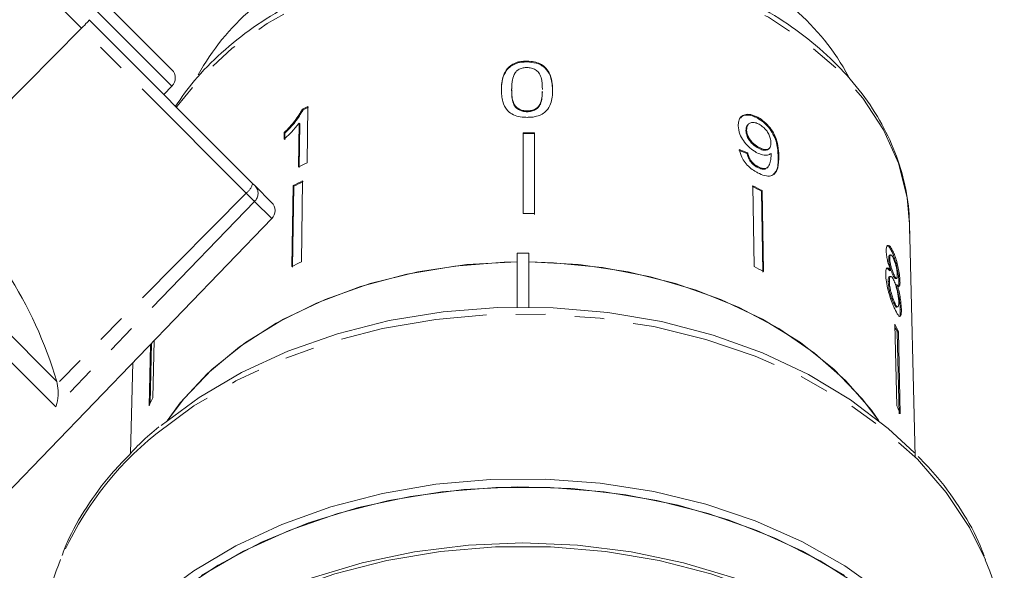
# Model space of a CAD drawing. Units: millimetres. Extents: x -194 to 739, y -53 to 352.
# Drawn here: x 213 to 255, y 260 to 284 of the extents above; entities that cross this region are included whole.
import ezdxf

# ---------------------------------------------------------------- set-up
doc = ezdxf.new("R2010")
doc.units = ezdxf.units.MM
doc.linetypes.add('PHANTOM', pattern=[12.7, 6.35, -1.27, 1.27, -1.27, 1.27, -1.27])

msp = doc.modelspace()

# ---------------------------------------------------------------- linework, layer by layer
at = {"color": 8, "linetype": 'PHANTOM', "lineweight": 0}
for p, q in [((215.511, 283.651), (198.811, 300.351)), ((219.406, 281.158), (213.042, 287.522)), ((222.608, 276.554), (215.511, 283.651)), ((214.399, 267.348), (199.905, 281.842)), ((214.441, 268.445), (200.862, 282.024)), ((235.817, 280.99), (235.816, 280.955)), ((245.566, 278.165), (245.536, 278.136)), ((222.608, 276.554), (214.464, 268.354)), ((222.968, 276.194), (222.608, 276.554)), ((222.968, 276.194), (214.399, 267.348)), ((223.71, 275.452), (222.968, 276.194))]:
    msp.add_line(p, q, dxfattribs=at)
at = {"color": 7, "linetype": 'Continuous', "lineweight": 15}
for p, q in [((213.749, 287.522), (219.406, 281.865)), ((215.839, 284.018), (222.887, 276.97)), ((215.511, 283.651), (208.887, 277.013)), ((234.713, 282.237), (234.712, 282.201)), ((219.052, 280.805), (219.406, 281.158)), ((234.053, 281.044), (234.051, 280.985)), ((234.051, 281.021), (234.051, 280.985)), ((235.374, 280.89), (235.374, 280.925)), ((225.03, 280.163), (225.059, 280.134)), ((225.232, 277.862), (225.267, 280.276)), ((234.714, 280.09), (234.713, 280.054)), ((244.661, 279.818), (244.631, 279.789)), ((224.893, 279.567), (224.866, 277.685)), ((224.893, 279.567), (224.921, 279.538)), ((224.894, 277.657), (224.921, 279.538)), ((244.265, 279.526), (244.235, 279.498)), ((224.248, 279.16), (224.244, 278.875)), ((224.248, 279.16), (224.277, 279.132)), ((224.273, 278.846), (224.277, 279.132)), ((234.541, 279.15), (234.542, 275.676)), ((235.041, 279.145), (235.04, 279.11)), ((235.041, 275.636), (235.04, 279.11)), ((235.041, 279.145), (235.042, 275.671)), ((244.18, 279.264), (244.15, 279.236)), ((244.725, 278.511), (244.695, 278.482)), ((245.122, 278.449), (245.152, 278.478)), ((244.23, 278.282), (244.2, 278.253)), ((244.663, 277.695), (244.633, 277.667)), ((245.054, 277.633), (245.084, 277.662)), ((222.887, 276.97), (222.994, 276.863)), ((222.994, 276.863), (223.703, 276.153)), ((224.63, 276.875), (224.58, 273.39)), ((224.609, 273.361), (224.659, 276.846)), ((224.63, 276.875), (224.659, 276.846)), ((225.039, 277.078), (224.989, 273.593)), ((244.451, 276.872), (244.503, 273.386)), ((244.851, 276.66), (244.821, 276.631)), ((244.873, 273.145), (244.821, 276.631)), ((244.851, 276.66), (244.903, 273.174)), ((212.24, 263.575), (223.71, 275.452)), ((251.45, 265.217), (251.203, 275.224)), ((234.288, 273.963), (234.788, 273.963)), ((234.288, 273.963), (234.288, 271.646)), ((234.788, 271.646), (234.788, 273.963)), ((250.389, 273.889), (250.341, 273.878)), ((250.505, 274.008), (250.457, 273.997)), ((250.351, 273.748), (250.303, 273.738)), ((250.385, 272.965), (250.337, 272.955)), ((250.389, 273.217), (250.341, 273.207)), ((250.53, 273.046), (250.483, 273.035)), ((250.332, 272.753), (250.284, 272.743)), ((250.597, 272.871), (250.644, 272.882)), ((250.667, 272.609), (250.619, 272.599)), ((250.791, 272.736), (250.743, 272.725)), ((250.559, 271.844), (250.511, 271.834)), ((250.649, 271.638), (250.696, 271.649)), ((250.85, 271.555), (250.802, 271.545)), ((250.574, 270.91), (250.657, 267.393)), ((250.721, 270.572), (250.673, 270.562)), ((250.757, 267.044), (250.673, 270.562)), ((250.721, 270.572), (250.805, 267.055)), ((218.483, 270.04), (218.421, 267.399)), ((218.471, 267.502), (218.532, 270.09)), ((218.641, 270.203), (218.583, 267.733)), ((217.725, 269.255), (217.628, 265.34)), ((214.464, 268.354), (214.441, 268.445))]:
    msp.add_line(p, q, dxfattribs=at)
at = {"color": 8, "linetype": 'PHANTOM', "lineweight": 0, "flags": 128}
for points in [[(251.203, 275.224), (251.099, 276.35), (250.722, 277.837), (250.08, 279.277), (249.182, 280.647), (248.044, 281.925), (246.684, 283.09), (245.125, 284.122), (243.391, 285.004), (241.513, 285.723), (239.52, 286.266), (237.445, 286.624), (235.322, 286.792), (233.187, 286.766), (231.073, 286.547), (229.017, 286.139), (227.051, 285.549), (225.208, 284.785), (223.518, 283.862), (222.01, 282.793), (220.707, 281.596), (219.631, 280.291), (219.604, 280.253)], [(254.47, 260.76), (253.794, 262.148), (252.788, 263.664), (251.543, 265.09), (250.077, 266.406), (248.408, 267.595), (246.558, 268.642), (244.552, 269.533), (242.415, 270.256), (240.176, 270.803), (237.863, 271.165), (235.506, 271.339), (233.137, 271.321), (230.786, 271.113), (228.484, 270.716), (226.261, 270.137), (224.146, 269.382), (222.167, 268.462), (220.348, 267.388), (218.715, 266.174)]]:
    msp.add_lwpolyline(points, dxfattribs=at)
at = {"color": 7, "linetype": 'Continuous', "lineweight": 15, "flags": 128}
for points in [[(234.288, 273.591), (233.725, 273.578), (231.603, 273.412), (229.528, 273.058), (227.531, 272.524), (225.645, 271.816), (223.899, 270.948), (222.321, 269.931), (220.936, 268.782), (219.765, 267.52), (219.198, 266.753)], [(234.288, 273.591), (232.126, 273.471), (230.004, 273.157), (227.955, 272.654), (226.014, 271.972), (224.211, 271.12), (222.576, 270.113), (221.136, 268.967), (219.914, 267.701), (219.198, 266.753)], [(249.877, 266.753), (249.556, 267.203), (248.44, 268.49), (247.104, 269.667), (245.569, 270.717), (243.861, 271.623), (242.006, 272.37), (240.033, 272.947), (237.974, 273.344), (235.86, 273.556), (234.788, 273.591)], [(249.877, 266.753), (249.162, 267.701), (247.939, 268.967), (246.499, 270.113), (244.864, 271.12), (243.061, 271.972), (241.12, 272.654), (239.071, 273.157), (236.949, 273.471), (234.788, 273.591)], [(218.938, 266.54), (220.58, 267.758), (222.411, 268.832), (224.406, 269.749), (226.537, 270.495), (228.777, 271.062), (231.095, 271.441), (233.459, 271.627), (235.838, 271.618), (238.199, 271.414), (240.511, 271.017), (242.742, 270.433), (244.862, 269.67), (246.843, 268.738), (248.657, 267.65), (250.28, 266.42), (251.41, 265.362)], [(255.283, 249.27), (255.272, 250.158), (255.045, 251.825), (254.55, 253.464), (253.794, 255.051), (252.788, 256.568), (251.543, 257.993), (250.077, 259.309), (248.408, 260.498), (246.558, 261.545), (244.552, 262.436), (242.415, 263.16), (240.176, 263.706), (237.863, 264.069), (235.506, 264.242), (233.137, 264.225), (230.786, 264.016), (228.484, 263.62), (226.261, 263.041), (224.146, 262.286), (222.167, 261.365), (220.348, 260.292), (218.715, 259.078)], [(249.089, 259.619), (247.348, 260.726), (245.44, 261.685), (243.39, 262.483), (241.225, 263.112), (238.972, 263.561), (236.662, 263.827), (234.324, 263.904), (231.989, 263.792), (229.686, 263.493), (227.448, 263.01), (225.301, 262.35), (223.275, 261.521), (221.396, 260.534), (219.688, 259.403)], [(248.399, 260.089), (246.587, 261.136), (244.618, 262.031), (242.518, 262.761), (240.313, 263.318), (238.033, 263.692), (235.708, 263.881), (233.367, 263.881), (231.042, 263.692), (228.762, 263.318), (226.558, 262.761), (224.457, 262.031), (222.488, 261.136), (220.676, 260.089)], [(216.168, 253.427), (216.921, 254.406), (218.239, 255.785), (219.772, 257.048), (221.5, 258.179), (223.399, 259.162), (225.445, 259.985), (227.611, 260.636), (229.869, 261.107), (232.188, 261.393), (234.538, 261.488), (236.888, 261.393), (239.207, 261.107), (241.464, 260.636), (243.63, 259.985), (245.676, 259.162), (247.576, 258.179), (249.303, 257.048), (250.836, 255.785), (252.154, 254.406), (253.24, 252.929), (254.079, 251.374), (254.66, 249.761), (254.868, 248.855)], [(254.802, 248.79), (254.433, 250.211), (253.753, 251.823), (252.813, 253.368), (251.625, 254.826), (250.206, 256.176), (248.575, 257.4), (246.753, 258.482), (244.766, 259.407), (242.64, 260.163), (240.405, 260.739), (238.09, 261.127), (235.727, 261.322), (233.348, 261.322), (230.985, 261.127), (228.67, 260.739), (226.435, 260.163), (224.309, 259.407), (222.322, 258.482), (220.501, 257.4), (218.869, 256.176), (217.45, 254.826), (216.262, 253.368), (216.248, 253.348)]]:
    msp.add_lwpolyline(points, dxfattribs=at)
at = {"color": 7, "linetype": 'Continuous', "lineweight": 15}
for centre, radius, start, end in [((229.56, 276.658), 10.307, 130.7049, 151.0594), ((239.534, 276.675), 10.283, 28.4618, 49.3111), ((219.052, 281.512), 0.5, 315, 45), ((233.068, 263.627), 18.386, 115.1054, 115.9237), ((233.073, 263.646), 18.332, 115.1014, 115.9221), ((234.538, 255.346), 23.769, 88.7885, 89.9937), ((234.538, 255.311), 23.839, 88.7903, 89.992), ((233.032, 261.219), 18.38, 115.1089, 116.3787), ((197.256, 263.389), 17.914, 16.3943, 49.5138), ((232.931, 260.709), 18.172, 115.7387, 117.1787), ((232.935, 260.728), 18.118, 115.7365, 117.1809), ((236.352, 261.141), 17.655, 61.3345, 62.804), ((236.357, 261.122), 17.707, 61.3367, 62.8019), ((223.35, 275.8), 0.5, 316, 45), ((234.538, 251.714), 23.963, 88.7934, 89.9889), ((232.922, 257.14), 18.266, 115.7424, 117.175), ((236.367, 257.555), 17.799, 61.3405, 62.7981), ((241.893, 266.923), 9.552, 22.4576, 24.6685), ((241.903, 266.938), 9.489, 22.4521, 23.9085), ((227.357, 263.288), 9.837, 153.1317, 155.2961), ((241.931, 263.386), 9.602, 22.4633, 24.6629), ((224.53, 256.65), 10.742, 157.4382, 179.827), ((244.517, 256.644), 10.77, 0.2036, 22.4661)]:
    msp.add_arc(centre, radius, start, end, dxfattribs=at)
at = {"color": 8, "linetype": 'PHANTOM', "lineweight": 0}
for centre, radius, start, end in [((222.195, 277.131), 0.71, 305.5606, 346.8509), ((222.64, 276.541), 0.478, 313.3479, 42.2163), ((227.49, 255.246), 14.015, 128.7628, 156.7836)]:
    msp.add_arc(centre, radius, start, end, dxfattribs=at)
at = {"color": 7, "linetype": 'Continuous', "lineweight": 15}
for centre, major_axis, ratio, start_param, end_param in [((215.485, 283.664), (0.354, 0.354), 0.056321, 4.729842, 6.283185), ((234.514, 268.6), (16.74, 1.689), 0.660916, 0.888718, 0.914856), ((234.514, 268.6), (16.789, 1.694), 0.660916, 0.88863, 0.91469)]:
    msp.add_ellipse(centre, major_axis=major_axis, ratio=ratio, start_param=start_param, end_param=end_param, dxfattribs=at)
for points, knots in [([(251.204, 274.819), (251.202, 275.09), (251.197, 275.848), (250.998, 277.086), (250.54, 278.504), (249.849, 279.87), (248.939, 281.166), (247.818, 282.373), (246.504, 283.474), (245.014, 284.453), (243.371, 285.295), (241.599, 285.987), (239.725, 286.52), (237.776, 286.886), (235.781, 287.081), (233.768, 287.102), (231.765, 286.948), (229.802, 286.621), (227.906, 286.126), (226.103, 285.469), (224.422, 284.657), (222.884, 283.702), (221.522, 282.613), (220.389, 281.48), (219.82, 280.668), (219.559, 280.297)], [0, 0, 0, 0, 0.0243141, 0.0678847, 0.1114906, 0.1552636, 0.1993025, 0.2436276, 0.2881969, 0.3329389, 0.3777831, 0.4226756, 0.4675785, 0.5124778, 0.5573729, 0.6022695, 0.6471768, 0.6921019, 0.7370546, 0.7820418, 0.8270651, 0.8721152, 0.9171549, 0.962129, 1, 1, 1, 1]), ([(234.713, 282.237), (234.643, 282.235), (234.501, 282.231), (234.269, 282.185), (234.041, 282.082), (233.82, 281.881), (233.684, 281.613), (233.618, 281.305), (233.612, 281.107), (233.609, 281.007)], [0, 0, 0, 0, 0.089824, 0.18256, 0.305972, 0.429139, 0.634171, 0.81561, 1, 1, 1, 1]), ([(233.609, 280.971), (233.614, 281.101), (233.623, 281.364), (233.731, 281.712), (233.937, 281.971), (234.183, 282.121), (234.448, 282.193), (234.629, 282.199), (234.712, 282.201)], [0, 0, 0, 0, 0.23953, 0.485543, 0.643572, 0.768289, 0.892784, 1, 1, 1, 1]), ([(234.25, 281.796), (234.264, 281.808), (234.292, 281.832), (234.344, 281.87), (234.413, 281.906), (234.496, 281.936), (234.584, 281.955), (234.655, 281.96), (234.697, 281.961), (234.708, 281.961)], [0, 0, 0, 0, 0.122567, 0.245731, 0.420683, 0.600929, 0.7663, 0.936464, 1, 1, 1, 1]), ([(234.708, 281.961), (234.775, 281.956), (234.908, 281.946), (235.09, 281.862), (235.246, 281.723), (235.365, 281.428), (235.371, 281.185), (235.376, 281.011)], [0, 0, 0, 0, 0.117505, 0.236019, 0.374089, 0.55447, 1, 1, 1, 1]), ([(234.712, 282.201), (234.848, 282.191), (235.08, 282.173), (235.372, 282.048), (235.607, 281.833), (235.792, 281.458), (235.807, 281.144), (235.816, 280.955)], [0, 0, 0, 0, 0.173199, 0.296913, 0.42116, 0.651983, 1, 1, 1, 1]), ([(235.817, 280.99), (235.814, 281.114), (235.809, 281.365), (235.694, 281.702), (235.522, 281.969), (235.286, 282.127), (235.016, 282.218), (234.819, 282.23), (234.713, 282.237)], [0, 0, 0, 0, 0.22807, 0.462108, 0.627754, 0.746629, 0.864958, 1, 1, 1, 1]), ([(234.051, 281.021), (234.052, 281.087), (234.054, 281.22), (234.086, 281.459), (234.138, 281.66), (234.233, 281.775), (234.25, 281.796)], [0, 0, 0, 0, 0.251337, 0.502853, 0.911095, 1, 1, 1, 1]), ([(233.609, 281.007), (233.612, 280.921), (233.616, 280.75), (233.674, 280.446), (233.78, 280.199), (233.919, 280.063), (233.945, 280.037)], [0, 0, 0, 0, 0.251228, 0.502777, 0.907241, 1, 1, 1, 1]), ([(234.714, 280.09), (234.682, 280.091), (234.617, 280.093), (234.523, 280.112), (234.434, 280.141), (234.35, 280.184), (234.272, 280.239), (234.197, 280.31), (234.146, 280.401), (234.09, 280.552), (234.057, 280.76), (234.053, 280.933), (234.051, 281.021)], [0, 0, 0, 0, 0.057304, 0.116036, 0.173534, 0.233001, 0.301908, 0.372803, 0.461563, 0.552587, 0.774928, 1, 1, 1, 1]), ([(234.051, 280.985), (234.053, 280.888), (234.058, 280.697), (234.103, 280.448), (234.207, 280.244), (234.372, 280.127), (234.551, 280.063), (234.661, 280.057), (234.713, 280.054)], [0, 0, 0, 0, 0.251773, 0.492918, 0.647444, 0.803807, 0.907246, 1, 1, 1, 1]), ([(234.714, 279.814), (234.784, 279.815), (234.925, 279.818), (235.155, 279.857), (235.382, 279.947), (235.601, 280.13), (235.74, 280.384), (235.808, 280.687), (235.814, 280.889), (235.817, 280.99)], [0, 0, 0, 0, 0.089233, 0.181357, 0.303982, 0.426433, 0.62688, 0.811796, 1, 1, 1, 1]), ([(234.713, 280.054), (234.779, 280.058), (234.912, 280.066), (235.08, 280.14), (235.218, 280.244), (235.319, 280.427), (235.363, 280.648), (235.368, 280.818), (235.37, 280.89)], [0, 0, 0, 0, 0.126905, 0.254516, 0.37758, 0.525308, 0.799214, 1, 1, 1, 1]), ([(235.371, 280.926), (235.369, 280.857), (235.365, 280.695), (235.323, 280.476), (235.221, 280.274), (235.056, 280.158), (234.877, 280.096), (234.766, 280.092), (234.714, 280.09)], [0, 0, 0, 0, 0.192263, 0.451284, 0.618021, 0.786788, 0.900349, 1, 1, 1, 1]), ([(225.03, 280.163), (224.93, 279.995), (224.776, 279.735), (224.489, 279.403), (224.329, 279.242), (224.248, 279.16)], [0, 0, 0, 0, 0.478467, 0.736625, 1, 1, 1, 1]), ([(224.277, 279.132), (224.354, 279.209), (224.509, 279.365), (224.797, 279.695), (224.954, 279.959), (225.059, 280.134)], [0, 0, 0, 0, 0.251734, 0.503844, 1, 1, 1, 1]), ([(233.945, 280.037), (234.023, 279.986), (234.182, 279.883), (234.466, 279.822), (234.644, 279.816), (234.714, 279.814)], [0, 0, 0, 0, 0.377765, 0.757775, 1, 1, 1, 1]), ([(244.661, 279.818), (244.56, 279.863), (244.358, 279.955), (244.103, 279.944), (243.919, 279.842), (243.826, 279.669), (243.82, 279.522), (243.817, 279.455)], [0, 0, 0, 0, 0.216169, 0.434449, 0.624547, 0.828603, 1, 1, 1, 1]), ([(243.923, 279.799), (243.948, 279.826), (244.018, 279.901), (244.216, 279.929), (244.441, 279.884), (244.581, 279.814), (244.631, 279.789)], [0, 0, 0, 0, 0.177164, 0.503932, 0.826044, 1, 1, 1, 1]), ([(244.631, 279.789), (244.73, 279.727), (244.928, 279.603), (245.182, 279.323), (245.37, 279.015), (245.519, 278.596), (245.529, 278.321), (245.536, 278.136)], [0, 0, 0, 0, 0.16496, 0.33044, 0.487919, 0.655436, 1, 1, 1, 1]), ([(245.566, 278.165), (245.561, 278.306), (245.551, 278.561), (245.444, 278.953), (245.253, 279.296), (245.013, 279.574), (244.802, 279.739), (244.684, 279.804), (244.661, 279.818)], [0, 0, 0, 0, 0.264603, 0.48002, 0.641167, 0.802687, 0.960584, 1, 1, 1, 1]), ([(224.244, 278.875), (224.302, 278.929), (224.418, 279.037), (224.641, 279.264), (224.792, 279.446), (224.893, 279.567)], [0, 0, 0, 0, 0.2507716, 0.50145, 1, 1, 1, 1]), ([(243.817, 279.455), (243.83, 279.334), (243.852, 279.129), (244.032, 278.807), (244.251, 278.549), (244.463, 278.381), (244.586, 278.313), (244.622, 278.292)], [0, 0, 0, 0, 0.300874, 0.509993, 0.719308, 0.91772, 1, 1, 1, 1]), ([(244.236, 279.497), (244.235, 279.497), (244.194, 279.474), (244.159, 279.383), (244.153, 279.283), (244.15, 279.236)], [0, 0, 0, 0, 0.012752, 0.534352, 1, 1, 1, 1]), ([(244.18, 279.264), (244.187, 279.341), (244.198, 279.471), (244.315, 279.575), (244.456, 279.607), (244.602, 279.573), (244.688, 279.529), (244.718, 279.514)], [0, 0, 0, 0, 0.302278, 0.507715, 0.713266, 0.901517, 1, 1, 1, 1]), ([(244.718, 279.514), (244.779, 279.476), (244.892, 279.407), (245.036, 279.253), (245.14, 279.088), (245.213, 278.903), (245.221, 278.788), (245.226, 278.724)], [0, 0, 0, 0, 0.210842, 0.38775, 0.564402, 0.758448, 1, 1, 1, 1]), ([(244.15, 279.236), (244.159, 279.156), (244.175, 279.025), (244.292, 278.822), (244.427, 278.666), (244.569, 278.554), (244.658, 278.503), (244.695, 278.482)], [0, 0, 0, 0, 0.299597, 0.493019, 0.686422, 0.873125, 1, 1, 1, 1]), ([(244.725, 278.511), (244.646, 278.558), (244.513, 278.638), (244.352, 278.811), (244.246, 278.976), (244.189, 279.133), (244.183, 279.224), (244.18, 279.264)], [0, 0, 0, 0, 0.272262, 0.45801, 0.643307, 0.844978, 1, 1, 1, 1]), ([(244.695, 278.482), (244.758, 278.452), (244.876, 278.396), (245.018, 278.394), (245.099, 278.415), (245.12, 278.449), (245.121, 278.45)], [0, 0, 0, 0, 0.366877, 0.674113, 0.981022, 1, 1, 1, 1]), ([(245.226, 278.724), (245.222, 278.657), (245.214, 278.543), (245.128, 278.444), (245.007, 278.415), (244.865, 278.441), (244.767, 278.49), (244.725, 278.511)], [0, 0, 0, 0, 0.277859, 0.467963, 0.658232, 0.852577, 1, 1, 1, 1]), ([(243.869, 278.426), (243.894, 278.317), (243.936, 278.134), (244.108, 277.862), (244.305, 277.655), (244.495, 277.515), (244.609, 277.452), (244.649, 277.43)], [0, 0, 0, 0, 0.300068, 0.500322, 0.700861, 0.893094, 1, 1, 1, 1]), ([(244.2, 278.253), (244.221, 278.17), (244.252, 278.046), (244.365, 277.875), (244.475, 277.768), (244.568, 277.703), (244.62, 277.674), (244.633, 277.667)], [0, 0, 0, 0, 0.389963, 0.575203, 0.76095, 0.940607, 1, 1, 1, 1]), ([(244.663, 277.695), (244.608, 277.728), (244.512, 277.786), (244.391, 277.909), (244.298, 278.052), (244.253, 278.178), (244.235, 278.259), (244.23, 278.282)], [0, 0, 0, 0, 0.249616, 0.430865, 0.612, 0.891556, 1, 1, 1, 1]), ([(244.622, 278.292), (244.707, 278.255), (244.877, 278.18), (245.093, 278.174), (245.187, 278.233), (245.233, 278.262)], [0, 0, 0, 0, 0.3407129, 0.6827027, 1, 1, 1, 1]), ([(244.649, 277.43), (244.755, 277.381), (244.966, 277.283), (245.224, 277.279), (245.422, 277.391), (245.558, 277.677), (245.563, 277.98), (245.566, 278.165)], [0, 0, 0, 0, 0.160649, 0.322923, 0.462627, 0.671065, 1, 1, 1, 1]), ([(245.235, 278.203), (245.231, 278.113), (245.223, 277.94), (245.157, 277.756), (245.068, 277.627), (244.931, 277.603), (244.789, 277.634), (244.699, 277.677), (244.663, 277.695)], [0, 0, 0, 0, 0.252231, 0.489135, 0.636962, 0.786949, 0.913678, 1, 1, 1, 1]), ([(245.233, 278.262), (245.233, 278.252), (245.234, 278.237), (245.235, 278.217), (245.235, 278.207), (245.235, 278.203)], [0, 0, 0, 0, 0.499987, 0.749991, 1, 1, 1, 1]), ([(245.536, 278.136), (245.54, 277.898), (245.544, 277.582), (245.382, 277.409), (245.342, 277.366)], [0, 0, 0, 0, 0.7511, 1, 1, 1, 1]), ([(244.633, 277.667), (244.707, 277.634), (244.846, 277.574), (244.991, 277.579), (245.035, 277.626), (245.048, 277.64)], [0, 0, 0, 0, 0.442454, 0.827002, 1, 1, 1, 1]), ([(250.505, 274.008), (250.461, 274.094), (250.386, 274.241), (250.288, 274.313), (250.224, 274.281), (250.197, 274.171), (250.198, 274.073), (250.198, 274.04)], [0, 0, 0, 0, 0.288052, 0.493356, 0.698735, 0.899713, 1, 1, 1, 1]), ([(250.251, 274.276), (250.262, 274.275), (250.297, 274.271), (250.371, 274.171), (250.429, 274.054), (250.457, 273.997)], [0, 0, 0, 0, 0.189168, 0.608133, 1, 1, 1, 1]), ([(250.198, 274.04), (250.202, 273.972), (250.21, 273.85), (250.256, 273.628), (250.318, 273.416), (250.365, 273.285), (250.389, 273.217)], [0, 0, 0, 0, 0.291155, 0.520482, 0.74967, 1, 1, 1, 1]), ([(250.342, 273.873), (250.334, 273.871), (250.315, 273.866), (250.303, 273.81), (250.303, 273.756), (250.303, 273.738)], [0, 0, 0, 0, 0.316807, 0.765298, 1, 1, 1, 1]), ([(250.351, 273.748), (250.353, 273.791), (250.356, 273.871), (250.392, 273.899), (250.439, 273.866), (250.482, 273.793), (250.507, 273.738), (250.513, 273.726)], [0, 0, 0, 0, 0.259286, 0.483817, 0.686426, 0.930591, 1, 1, 1, 1]), ([(250.457, 273.997), (250.503, 273.885), (250.579, 273.699), (250.664, 273.356), (250.718, 273.059), (250.739, 272.848), (250.742, 272.75), (250.743, 272.725)], [0, 0, 0, 0, 0.310238, 0.515519, 0.720512, 0.929015, 1, 1, 1, 1]), ([(250.791, 272.736), (250.787, 272.811), (250.78, 272.964), (250.735, 273.25), (250.672, 273.535), (250.594, 273.798), (250.534, 273.938), (250.505, 274.008)], [0, 0, 0, 0, 0.203349, 0.408579, 0.595232, 0.800068, 1, 1, 1, 1]), ([(250.389, 273.217), (250.355, 273.261), (250.292, 273.34), (250.221, 273.332), (250.178, 273.235), (250.176, 273.106), (250.175, 273.037)], [0, 0, 0, 0, 0.274872, 0.504275, 0.733919, 1, 1, 1, 1]), ([(250.303, 273.738), (250.307, 273.679), (250.314, 273.581), (250.35, 273.409), (250.391, 273.266), (250.437, 273.138), (250.467, 273.07), (250.483, 273.035)], [0, 0, 0, 0, 0.278015, 0.460268, 0.642819, 0.819537, 1, 1, 1, 1]), ([(250.53, 273.046), (250.508, 273.097), (250.469, 273.186), (250.416, 273.35), (250.379, 273.501), (250.356, 273.64), (250.353, 273.712), (250.351, 273.748)], [0, 0, 0, 0, 0.262435, 0.45239, 0.643353, 0.821419, 1, 1, 1, 1]), ([(250.513, 273.726), (250.534, 273.677), (250.571, 273.59), (250.618, 273.427), (250.65, 273.272), (250.67, 273.131), (250.674, 273.059), (250.675, 273.026)], [0, 0, 0, 0, 0.253984, 0.446581, 0.639769, 0.838246, 1, 1, 1, 1]), ([(250.175, 273.037), (250.181, 272.941), (250.194, 272.746), (250.272, 272.389), (250.372, 272.046), (250.474, 271.771), (250.537, 271.63), (250.564, 271.569)], [0, 0, 0, 0, 0.223626, 0.449552, 0.645456, 0.847721, 1, 1, 1, 1]), ([(250.201, 273.314), (250.22, 273.315), (250.26, 273.315), (250.313, 273.245), (250.341, 273.207)], [0, 0, 0, 0, 0.452983, 1, 1, 1, 1]), ([(250.338, 272.95), (250.328, 272.947), (250.303, 272.939), (250.285, 272.862), (250.284, 272.778), (250.284, 272.743)], [0, 0, 0, 0, 0.271153, 0.686452, 1, 1, 1, 1]), ([(250.332, 272.753), (250.334, 272.817), (250.337, 272.926), (250.38, 272.975), (250.431, 272.954), (250.485, 272.876), (250.519, 272.807), (250.533, 272.777)], [0, 0, 0, 0, 0.29034, 0.488888, 0.687745, 0.866801, 1, 1, 1, 1]), ([(250.483, 273.035), (250.505, 272.988), (250.544, 272.91), (250.581, 272.866), (250.593, 272.874), (250.595, 272.876)], [0, 0, 0, 0, 0.530769, 0.880631, 1, 1, 1, 1]), ([(250.675, 273.026), (250.674, 272.982), (250.672, 272.899), (250.642, 272.87), (250.598, 272.909), (250.559, 272.984), (250.534, 273.037), (250.53, 273.046)], [0, 0, 0, 0, 0.265989, 0.497901, 0.696911, 0.94914, 1, 1, 1, 1]), ([(250.284, 272.743), (250.289, 272.673), (250.296, 272.559), (250.331, 272.362), (250.383, 272.17), (250.446, 271.985), (250.491, 271.881), (250.511, 271.834)], [0, 0, 0, 0, 0.256794, 0.424862, 0.594349, 0.815256, 1, 1, 1, 1]), ([(250.559, 271.844), (250.526, 271.922), (250.474, 272.048), (250.408, 272.259), (250.363, 272.449), (250.339, 272.615), (250.334, 272.713), (250.332, 272.753)], [0, 0, 0, 0, 0.2920809, 0.4744932, 0.6261839, 0.8449667, 1, 1, 1, 1]), ([(250.533, 272.777), (250.562, 272.706), (250.612, 272.587), (250.67, 272.368), (250.708, 272.172), (250.731, 271.995), (250.735, 271.901), (250.737, 271.859)], [0, 0, 0, 0, 0.274511, 0.457035, 0.638999, 0.838157, 1, 1, 1, 1]), ([(250.619, 272.599), (250.653, 272.479), (250.712, 272.275), (250.768, 271.958), (250.795, 271.721), (250.8, 271.599), (250.802, 271.545)], [0, 0, 0, 0, 0.33515, 0.573577, 0.811702, 1, 1, 1, 1]), ([(250.85, 271.555), (250.844, 271.663), (250.835, 271.843), (250.783, 272.164), (250.726, 272.411), (250.684, 272.551), (250.667, 272.609)], [0, 0, 0, 0, 0.353798, 0.592832, 0.831751, 1, 1, 1, 1]), ([(250.667, 272.609), (250.695, 272.567), (250.729, 272.517), (250.748, 272.533), (250.751, 272.536)], [0, 0, 0, 0, 0.833523, 1, 1, 1, 1]), ([(250.743, 272.725), (250.744, 272.654), (250.745, 272.57), (250.727, 272.55), (250.725, 272.547)], [0, 0, 0, 0, 0.837122, 1, 1, 1, 1]), ([(250.774, 272.551), (250.781, 272.576), (250.792, 272.619), (250.792, 272.702), (250.791, 272.736)], [0, 0, 0, 0, 0.591216, 1, 1, 1, 1]), ([(250.511, 271.834), (250.54, 271.775), (250.588, 271.678), (250.632, 271.63), (250.645, 271.642), (250.647, 271.644)], [0, 0, 0, 0, 0.543812, 0.909113, 1, 1, 1, 1]), ([(250.737, 271.859), (250.736, 271.797), (250.735, 271.691), (250.703, 271.639), (250.659, 271.659), (250.608, 271.739), (250.574, 271.812), (250.559, 271.844)], [0, 0, 0, 0, 0.27493, 0.472603, 0.67077, 0.854215, 1, 1, 1, 1]), ([(250.564, 271.569), (250.614, 271.466), (250.698, 271.293), (250.784, 271.225), (250.834, 271.269), (250.851, 271.402), (250.85, 271.518), (250.85, 271.555)], [0, 0, 0, 0, 0.29469, 0.494949, 0.694859, 0.901792, 1, 1, 1, 1]), ([(250.802, 271.545), (250.801, 271.466), (250.799, 271.308), (250.772, 271.222), (250.744, 271.236), (250.741, 271.238)], [0, 0, 0, 0, 0.471444, 0.947351, 1, 1, 1, 1]), ([(214.464, 268.354), (214.484, 268.222), (214.53, 267.913), (214.478, 267.581), (214.417, 267.395), (214.399, 267.35), (214.399, 267.348)], [0, 0, 0, 0, 0.354928, 0.834177, 0.994493, 1, 1, 1, 1]), ([(218.837, 266.485), (218.577, 266.265), (218.096, 265.859), (217.688, 265.412), (217.502, 265.207)], [0, 0, 0, 0, 0.542041, 1, 1, 1, 1]), ([(217.502, 265.207), (217.262, 264.964), (216.587, 264.279), (215.715, 263.04), (215.006, 261.855), (214.741, 261.136), (214.671, 260.945)], [0, 0, 0, 0, 0.189187, 0.533423, 0.876325, 1, 1, 1, 1]), ([(254.413, 260.935), (254.36, 261.081), (254.121, 261.75), (253.458, 262.885), (252.573, 264.173), (251.864, 264.909), (251.58, 265.205)], [0, 0, 0, 0, 0.094611, 0.432371, 0.771737, 1, 1, 1, 1])]:
    msp.add_open_spline(points, degree=3, knots=knots, dxfattribs=at)

doc.saveas('drawing.dxf')
